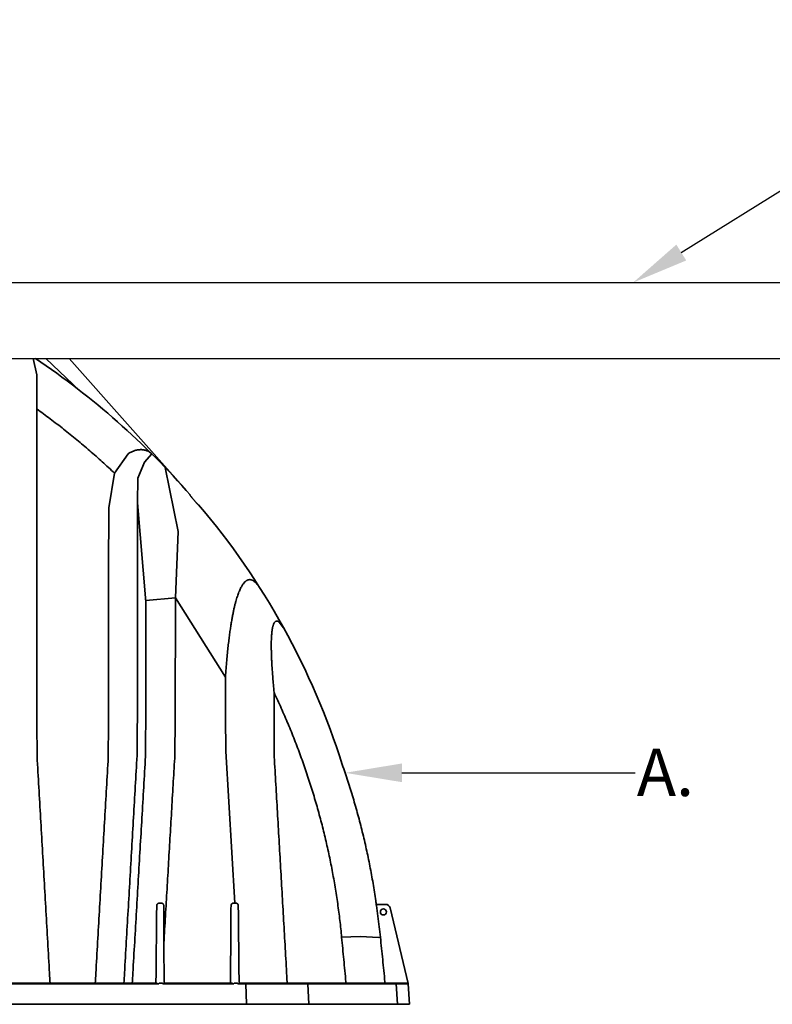
# Model space of a CAD drawing. Units: inches. Extents: x -597 to 378, y 3 to 372.
# Drawn here: x 20 to 60, y 200 to 252 of the extents above; entities that cross this region are included whole.
import ezdxf
from ezdxf import colors
from ezdxf.entities.mleader import LeaderData, LeaderLine
from ezdxf.math import Vec2, Vec3

# ---------------------------------------------------------------- set-up
doc = ezdxf.new("R2010")
doc.units = ezdxf.units.IN
doc.header["$LTSCALE"] = 14
doc.header["$MEASUREMENT"] = 0
doc.layers.add('Dim', color=1, linetype='CONTINUOUS')
doc.layers.add('Pipe and Fittings', color=5, linetype='CONTINUOUS', lineweight=30)
doc.layers.add('Tank', color=3, linetype='CONTINUOUS', lineweight=35)
doc.styles.get("Standard").update_dxf_attribs({"font": 'times.ttf', "height": 2.5})

msp = doc.modelspace()

# ---------------------------------------------------------------- linework, layer by layer
at = {"layer": 'Pipe and Fittings'}
for p, q in [((-1.789984, 238.120288), (107.505844, 238.120288)), ((-1.789984, 234.120288), (107.505844, 234.120288))]:
    msp.add_line(p, q, dxfattribs=at)
at = {"layer": 'Tank'}
for p, q in [((21.189458, 234.120288), (21.369283, 233.25194)), ((21.858864, 234.120288), (23.655981, 232.417139)), ((23.092701, 234.120288), (29.242002, 227.185916)), ((21.369283, 233.25194), (21.369623, 231.458584)), ((26.19185, 229.09184), (25.485614, 228.060554)), ((27.065479, 228.651948), (26.717512, 227.801252)), ((27.065479, 228.651948), (27.449922, 229.083043)), ((25.172413, 226.245574), (25.485614, 228.060554)), ((28.149537, 228.370666), (28.834954, 224.988445)), ((26.717512, 227.801252), (26.695093, 226.493484)), ((26.695093, 226.493484), (27.141503, 221.284207)), ((28.834954, 224.988445), (28.696771, 221.489275)), ((28.696771, 221.489275), (27.135396, 221.355472)), ((31.335807, 217.311807), (28.696771, 221.489275)), ((34.164569, 220.215238), (34.408501, 219.9061)), ((31.350807, 213.405961), (31.827369, 205.385988)), ((39.290576, 205.381665), (39.290551, 205.381839)), ((39.327996, 205.316209), (39.298843, 205.321919)), ((39.799696, 205.316209), (39.31256, 205.316209)), ((40.976357, 201.138046), (40.030839, 205.133382)), ((38.456254, 203.62094), (37.471338, 203.582653)), ((39.439021, 203.576802), (38.456254, 203.62094)), ((39.516524, 203.584336), (39.439021, 203.576802)), ((27.791253, 201.122643), (19.332272, 201.122643)), ((19.417371, 201.159469), (27.70228, 201.159469)), ((27.70228, 201.159469), (27.791252, 201.122643)), ((28.010443, 201.159469), (27.834051, 201.159469)), ((31.753128, 201.122643), (28.045522, 201.122643)), ((28.126888, 201.159469), (28.125061, 201.159384)), ((28.126888, 201.159469), (31.66527, 201.159469)), ((31.66527, 201.159469), (31.753128, 201.122643)), ((31.970849, 201.159469), (31.794457, 201.159469)), ((32.074199, 201.160406), (32.005927, 201.122643)), ((40.979848, 201.122643), (32.005927, 201.122643)), ((32.085688, 201.159469), (40.940356, 201.159469)), ((32.412578, 201.122643), (32.442954, 200.045482)), ((35.740989, 200.045482), (35.680834, 201.122643)), ((40.411719, 200.045482), (40.351564, 201.122643)), ((41.05517, 200.045482), (40.979848, 201.122643)), ((-1.790175, 200.045482), (41.05517, 200.045482))]:
    msp.add_line(p, q, dxfattribs=at)
msp.add_circle((39.674445, 204.920329), 0.158352, dxfattribs=at)
for centre, radius, start, end in [((-1.790175, 199.667029), 41.47632, 41.0410793, 56.1679337), ((-0.199999, 200.790521), 39.536737, 17.5202086, 40.3738653), ((-1.790175, 199.667029), 41.47632, 7.8361243, 7.9194446), ((39.799696, 205.078681), 0.237528, 13.3143971, 90), ((40.940356, 201.119881), 0.039588, 4, 90), ((41.053405, 201.15628), 0.079176, 193.3143971, 197.8472732)]:
    msp.add_arc(centre, radius, start, end, dxfattribs=at)
for points, start_tangent, end_tangent in [([(25.485614, 228.060554), (24.835193, 228.662494), (24.168781, 229.251876), (23.48822, 229.826877), (22.794569, 230.386549), (22.088255, 230.930541), (21.369623, 231.458584)], (-0.726228876, 0.687452994), (-0.812482384, 0.582985742)), ([(21.369623, 231.458584), (21.370995, 229.864785), (21.372301, 228.260964), (21.373543, 226.647577), (21.374718, 225.024937), (21.375825, 223.393549), (21.37686, 221.753851), (21.377833, 220.106237), (21.378746, 218.451147), (21.379603, 216.789023), (21.380402, 215.120268), (21.390463, 213.121808)], (0.000885171, -0.999999608), (0.000421022, -0.999999911)), ([(27.449922, 229.083043), (27.390966, 229.135661), (27.326548, 229.18179), (27.257321, 229.221018), (27.183798, 229.253139), (27.10667, 229.277952), (27.02651, 229.29539), (26.944033, 229.305428), (26.859813, 229.308138), (26.774536, 229.303651), (26.688742, 229.292156), (26.603032, 229.273901), (26.517897, 229.249161), (26.433817, 229.218251), (26.351213, 229.181501), (26.270454, 229.139253), (26.19185, 229.09184)], (-0.709228996, 0.704978178), (-0.84066038, -0.54156267)), ([(26.695093, 226.493484), (26.693848, 224.91316), (26.692662, 223.324222), (26.691532, 221.72711), (26.690456, 220.122252), (26.689437, 218.510123), (26.688476, 216.89112), (26.687578, 215.265724), (26.668259, 213.164116)], (-0.000809551, -0.999999672), (-0.00048346, -0.999999883)), ([(29.444674, 226.938352), (29.44477, 226.938522), (29.449371, 226.936808), (29.452791, 226.933979), (29.457229, 226.929938), (29.462761, 226.9246), (29.469481, 226.917853), (29.4775, 226.909565), (29.486945, 226.899587)], (0.302149331, 0.953260606), (0.684077983, -0.72940888)), ([(29.919792, 226.384291), (29.919597, 226.383647), (29.916137, 226.384802), (29.912802, 226.387211), (29.908346, 226.390901), (29.902698, 226.39595), (29.895767, 226.402465), (29.887445, 226.410577), (29.877608, 226.420438), (29.866125, 226.432213), (29.852864, 226.446073), (29.837711, 226.462178), (29.820581, 226.480658), (29.801443, 226.501592), (29.780336, 226.524979), (29.757397, 226.550712), (29.732873, 226.578553), (29.707125, 226.608124), (29.680625, 226.63891), (29.653922, 226.670286), (29.62761, 226.701553), (29.602264, 226.732015), (29.578382, 226.76105), (29.556348, 226.788154), (29.536421, 226.812968), (29.51873, 226.835283), (29.503294, 226.855028), (29.490045, 226.872241), (29.478854, 226.887039), (29.469563, 226.899587)], (0.032200217, -0.999481439), (-0.590329468, 0.807162387)), ([(25.172413, 226.245574), (25.170602, 224.675922), (25.168885, 223.097802), (25.167256, 221.511651), (25.165715, 219.917883), (25.164261, 218.316967), (25.162895, 216.709289), (25.161622, 215.095323), (25.14891, 213.079663)], (-0.001188189, -0.999999294), (-0.000692494, -0.99999976)), ([(33.132033, 222.043904), (33.074822, 222.128411), (33.01884, 222.201827), (32.964119, 222.264665), (32.910665, 222.317447), (32.858461, 222.360694), (32.807461, 222.394903), (32.757603, 222.420533), (32.708805, 222.43799), (32.660966, 222.447619), (32.613982, 222.449689), (32.567771, 222.444395), (32.522268, 222.431879), (32.477403, 222.412224), (32.433103, 222.385455), (32.389295, 222.35154), (32.345913, 222.310384), (32.302894, 222.261839), (32.260174, 222.205685), (32.217695, 222.141644), (32.175414, 222.069389), (32.133286, 221.988516), (32.091246, 221.898502), (32.049253, 221.798768), (32.00729, 221.688696), (31.965349, 221.567603), (31.923441, 221.434771), (31.881602, 221.289473), (31.839858, 221.130862), (31.79825, 220.958044), (31.756865, 220.770234), (31.715807, 220.566669), (31.675107, 220.346142), (31.634811, 220.107338), (31.594957, 219.84866), (31.555618, 219.568483), (31.516872, 219.26493), (31.478813, 218.935904), (31.441532, 218.578875), (31.405086, 218.190329), (31.369724, 217.76819), (31.335807, 217.311807)], (-0.539509602, 0.841979447), (-0.069662505, -0.997570617)), ([(28.696771, 221.489275), (28.693586, 219.952937), (28.690587, 218.410306), (28.687774, 216.861767), (28.685148, 215.307696), (28.666209, 213.20076)], (-0.0021386, -0.999997713), (-0.001497813, -0.999998878)), ([(27.141503, 221.284207), (27.137906, 219.758048), (27.134521, 218.2257), (27.131348, 216.687544), (27.128387, 215.143945), (27.116156, 213.123483)], (-0.002432158, -0.999997042), (-0.001700767, -0.999998554)), ([(31.335807, 217.311807), (31.341119, 216.013495), (31.346118, 214.711485), (31.350807, 213.405961)], (0.004219339, -0.999991099), (0.003469695, -0.999993981)), ([(37.471338, 203.582653), (37.376809, 204.468414), (37.261729, 205.351841), (37.126107, 206.232782), (36.969957, 207.11096), (36.79329, 207.986085), (36.59612, 208.857829), (36.378509, 209.725668), (36.140453, 210.589365), (35.881981, 211.448546), (35.603124, 212.302823), (35.303782, 213.152182), (34.983938, 213.996296), (34.643607, 214.834748), (34.282719, 215.667313), (33.901337, 216.493455)], (-0.094564941, 0.995518695), (-0.429772542, 0.902937186)), ([(33.901337, 216.493455), (33.901823, 215.428823), (33.902287, 214.361375), (33.902727, 213.291231)], (0.000468333, -0.99999989), (0.000398796, -0.99999992)), ([(21.390463, 213.121808), (21.483605, 211.497142), (21.576809, 209.87041), (21.670141, 208.240527), (21.763632, 206.606929), (21.857266, 204.969916), (21.951015, 203.329982), (22.044831, 201.687986), (22.075018, 201.159469)], (0.057252643, -0.998359722), (0.057016967, -0.99837321)), ([(25.14891, 213.079663), (25.05564, 211.463408), (24.962299, 209.844334), (24.868817, 208.221254), (24.775153, 206.593482), (24.681317, 204.961194), (24.587334, 203.324842), (24.493268, 201.685573), (24.463097, 201.15947)], (-0.057640828, -0.998337385), (-0.057246691, -0.998360063)), ([(26.668259, 213.164116), (26.574386, 211.537467), (26.480409, 209.907926), (26.386259, 208.274306), (26.291896, 206.63592), (26.19733, 204.992948), (26.102587, 203.345846), (26.007732, 201.695769), (25.976915, 201.159469)], (-0.05763344, -0.998337812), (-0.057361031, -0.998353501)), ([(27.116156, 213.123483), (27.020846, 211.504403), (26.925456, 209.88002), (26.830004, 208.250717), (26.734512, 206.616896), (26.638997, 204.97895), (26.54348, 203.337266), (26.447984, 201.692287), (26.417097, 201.15947)], (-0.058837761, -0.998267558), (-0.057850998, -0.998325229)), ([(28.666209, 213.20076), (28.583384, 211.793918), (28.500474, 210.383015), (28.417491, 208.9683), (28.334448, 207.550035), (28.251359, 206.12848), (28.168237, 204.703887), (28.085095, 203.276526)], (-0.058825981, -0.998268252), (-0.058100911, -0.998310715)), ([(34.596523, 201.159469), (34.575622, 201.525627), (34.491134, 203.005378), (34.406718, 204.483175), (34.32241, 205.958401), (34.238224, 207.430766), (34.154158, 208.900328), (34.0702, 210.367271), (33.986373, 211.831203), (33.902727, 213.291231)], (-0.056983542, 0.998375118), (-0.057211654, 0.998362072)), ([(39.271508, 205.512068), (39.128685, 206.423233), (38.962314, 207.337363), (38.773613, 208.246489), (38.562735, 209.150075), (38.32984, 210.047583), (38.075092, 210.938473), (37.798659, 211.822209), (37.502662, 212.692746)], (-0.142762147, 0.989757025), (-0.333511028, 0.942746198)), ([(37.798577, 211.822461), (37.502662, 212.692746)], (-0.310289375, 0.950642153), (-0.333511027, 0.942746198)), ([(27.666324, 201.159469), (27.6682, 201.346419), (27.681269, 202.648185), (27.694331, 203.94841), (27.707373, 205.245884)], (0.010035053, 0.999949648), (0.010055154, 0.999949446)), ([(27.707373, 205.245884), (27.708276, 205.260766), (27.71069, 205.275538), (27.714582, 205.289946), (27.719873, 205.303752), (27.726454, 205.316769), (27.734223, 205.32888), (27.743075, 205.339983), (27.752898, 205.349987), (27.763574, 205.358807), (27.774952, 205.366358), (27.786881, 205.372581), (27.799293, 205.377469), (27.812037, 205.380983), (27.824897, 205.383095), (27.837788, 205.38383)], (0.010045538, 0.999949542), (0.999991455, 0.004133898)), ([(27.837788, 205.38383), (27.875303, 205.383991), (27.912684, 205.384163), (27.949925, 205.384345)], (0.999991463, 0.004132142), (0.999987202, 0.005059234)), ([(27.949925, 205.384345), (27.962302, 205.383779), (27.974579, 205.381956), (27.986711, 205.378868), (27.99852, 205.374541), (28.009873, 205.369022), (28.020672, 205.362354), (28.030837, 205.354582), (28.040281, 205.345751), (28.048911, 205.335923), (28.056634, 205.325172), (28.063348, 205.313607), (28.068958, 205.301372), (28.073437, 205.288478), (28.076704, 205.275059), (28.078685, 205.261388), (28.07937, 205.247617)], (0.999987173, 0.005064999), (0.002897197, -0.999995803)), ([(28.07937, 205.247617), (28.081132, 204.640235), (28.08304, 203.98325), (28.085095, 203.276526)], (0.002899354, -0.999995797), (0.002908763, -0.99999577)), ([(31.602118, 201.159469), (31.607207, 201.897504), (31.614384, 202.938427), (31.622086, 204.055522), (31.630311, 205.248477)], (0.006894707, 0.999976231), (0.006894719, 0.999976231)), ([(31.630311, 205.248477), (31.631055, 205.261891), (31.633139, 205.275379), (31.636594, 205.288772), (31.641425, 205.301888), (31.64761, 205.314552), (31.65513, 205.326637), (31.663968, 205.338021), (31.674071, 205.348546), (31.685335, 205.358034), (31.697629, 205.366321), (31.710805, 205.373278), (31.724699, 205.378793), (31.739121, 205.38278), (31.753871, 205.385186), (31.768738, 205.385987)], (0.00689033, 0.999976261), (1, 0.000004528)), ([(31.768738, 205.385987), (31.798056, 205.385987), (31.827369, 205.385988)], (1, 0.000013333), (1, 0.000013367)), ([(31.827369, 205.385988), (31.846556, 205.385973), (31.865586, 205.38596), (31.88446, 205.385951)], (0.999999629, -0.000861237), (0.999999912, -0.000419225)), ([(31.88446, 205.385951), (31.897647, 205.385231), (31.910718, 205.383087), (31.923501, 205.379547), (31.935843, 205.374666), (31.947562, 205.368543), (31.958537, 205.361287), (31.96871, 205.352979), (31.977966, 205.343764), (31.986155, 205.333884), (31.99319, 205.323613), (31.9991, 205.313126), (32.003961, 205.30252), (32.007855, 205.291842), (32.010851, 205.281107), (32.013001, 205.27031), (32.01433, 205.259461), (32.014852, 205.248448)], (0.999999916, -0.000409379), (0.010102516, -0.999948968)), ([(32.014852, 205.248448), (32.027154, 204.028795), (32.039605, 202.792403), (32.052212, 201.538801)], (0.010093247, -0.999949062), (0.010048377, -0.999949514)), ([(39.290551, 205.381842), (39.288774, 205.394431), (39.285871, 205.414463), (39.282858, 205.434886), (39.279788, 205.455577), (39.276707, 205.476412), (39.273652, 205.497264), (39.271669, 205.510947)], (-0.13783131, 0.990455718), (-0.142733886, 0.989761101)), ([(39.31256, 205.316209), (39.308298, 205.315072), (39.304828, 205.311724), (39.302301, 205.306315), (39.301432, 205.302898), (39.300843, 205.299046), (39.300549, 205.294797), (39.300557, 205.290192), (39.300873, 205.285264), (39.301505, 205.280041), (39.302455, 205.274563), (39.30372, 205.268901), (39.305284, 205.263134), (39.307121, 205.257345)], (-1, -0.000003316), (0.321957429, -0.946754146)), ([(39.307121, 205.257345), (39.384636, 204.699382), (39.454435, 204.141655), (39.516524, 203.584336)], (0.144300264, -0.989533948), (0.103979309, -0.99457946)), ([(28.085095, 203.276526), (28.091422, 202.35891), (28.097245, 201.514366), (28.103205, 201.152759)], (0.006894744, -0.999976231), (0.006894755, -0.999976231)), ([(37.701521, 201.159469), (37.695331, 201.224636), (37.583316, 202.403821), (37.471338, 203.582653)], (-0.094568172, 0.995518388), (-0.094564852, 0.995518703)), ([(39.516524, 203.584336), (39.637342, 202.41112), (39.755483, 201.232459), (39.762706, 201.159476)], (0.103980781, -0.994579307), (0.098415817, -0.99514538)), ([(28.025064, 201.142946), (28.023568, 201.146374), (28.022072, 201.149352), (28.018904, 201.154277), (28.015605, 201.157591), (28.010443, 201.159469)], (-0.37782872, 0.925875509), (-1, 0)), ([(28.125061, 201.159384), (28.045522, 201.122643)], (-0.995693652, -0.092704645), (-0.979513555, -0.201378239)), ([(31.98547, 201.142946), (31.983974, 201.146374), (31.982478, 201.149352), (31.97931, 201.154277), (31.976011, 201.157591), (31.970849, 201.159469)], (-0.37782872, 0.925875509), (-1, 0)), ([(32.052212, 201.538801), (32.074199, 201.160406)], (0.05804013, -0.998314251), (0.05798088, -0.998317694)), ([(32.081864, 201.159178), (32.078861, 201.15864)], (-0.988459533, -0.151485153), (-0.980155453, -0.198230393)), ([(32.085688, 201.159469), (32.081864, 201.159178)], (-1, -0.000000805), (-0.988473658, -0.151392958)), ([(32.396652, 201.159469), (32.401373, 201.157699), (32.405672, 201.152546), (32.40754, 201.148834), (32.409164, 201.144471), (32.410506, 201.139555), (32.411537, 201.134197), (32.412233, 201.128517), (32.412578, 201.122643)], (1, 0), (0.028188695, -0.99960262)), ([(35.649295, 201.159469), (35.654022, 201.159024), (35.658644, 201.157699), (35.663055, 201.155523), (35.667157, 201.152546), (35.670857, 201.148834), (35.674072, 201.144471), (35.67673, 201.139555), (35.678771, 201.134197), (35.68015, 201.128517), (35.680834, 201.122643)], (1, 0), (0.055759153, -0.998444248)), ([(40.320025, 201.159469), (40.324753, 201.159024), (40.329374, 201.157699), (40.333785, 201.155523), (40.337887, 201.152546), (40.341587, 201.148834), (40.344802, 201.144471), (40.34746, 201.139555), (40.349502, 201.134197), (40.35088, 201.128517), (40.351564, 201.122643)], (1, 0), (0.055759153, -0.998444248))]:
    msp.add_spline(points, degree=3, dxfattribs=dict(at, start_tangent=start_tangent, end_tangent=end_tangent))
msp.add_open_spline([(34.164569, 220.215238), (34.16216, 220.217039), (34.150594, 220.225475), (34.130081, 220.238648), (34.102706, 220.251883), (34.076604, 220.26014), (34.051653, 220.263605), (34.027788, 220.262389), (34.005, 220.25658), (33.98329, 220.246268), (33.962614, 220.231518), (33.942894, 220.212314), (33.924048, 220.188543), (33.906013, 220.160009), (33.888754, 220.126441), (33.872255, 220.087502), (33.856519, 220.042769), (33.841563, 219.991726), (33.827424, 219.933756), (33.814167, 219.868169), (33.801889, 219.794224), (33.790712, 219.711158), (33.780779, 219.618163), (33.772245, 219.51435), (33.765285, 219.39876), (33.760089, 219.270381), (33.756864, 219.128062), (33.755832, 218.970466), (33.757244, 218.796052), (33.761386, 218.602838), (33.768601, 218.388257), (33.779285, 218.149752), (33.79386, 217.88476), (33.812803, 217.59004), (33.836712, 217.260994), (33.866343, 216.891628), (33.888966, 216.631386), (33.901337, 216.493455)], degree=3, knots=[12.363079595, 12.363079595, 12.363079595, 12.363079595, 12.590863593, 13.44754562, 14.206810257, 14.888474031, 15.513799843, 16.105613937, 16.68790764, 17.284304184, 17.91656228, 18.603970093, 19.363461535, 20.210151616, 21.158072131, 22.220710987, 23.412470082, 24.749575253, 26.249836175, 27.932821143, 29.819156335, 31.929169635, 34.283454568, 36.905643084, 39.822046385, 43.058170502, 46.641660169, 50.609317641, 55.000635547, 59.858827401, 65.254161284, 71.270511146, 77.950692022, 85.365420645, 93.650373969, 102.951414125, 113.445869759, 113.445869759, 113.445869759, 113.445869759], dxfattribs=at)
for points, start_tangent in [([(27.834051, 201.159469), (27.81943, 201.142946), (27.811493, 201.130458), (27.798973, 201.122643), (27.788662, 201.122643)], (-1, 0)), ([(28.010443, 201.159469), (28.025064, 201.142946), (28.033001, 201.130458), (28.045522, 201.122643), (28.055833, 201.122643)], (1, 0)), ([(31.794457, 201.159469), (31.779836, 201.142946), (31.771899, 201.130458), (31.759378, 201.122643), (31.749067, 201.122643)], (-1, 0)), ([(31.970849, 201.159469), (31.98547, 201.142946), (31.993407, 201.130458), (32.005927, 201.122643), (32.016238, 201.122643)], (1, 0))]:
    msp.add_spline(points, degree=3, dxfattribs=dict(at, start_tangent=start_tangent))

# ---------------------------------------------------------------- leaders
at = {"layer": 'Dim'}
ml = msp.add_multileader_mtext('Standard', dxfattribs=at)
ml.set_content('C.', color=256)
ml.set_leader_properties()
ml.build(insert=Vec2(0, 0))
ml.multileader.update_dxf_attribs({"dogleg_length": 0.36, "arrow_head_size": 3})
ctx = ml.context
ctx.base_point, ctx.char_height, ctx.arrow_head_size, ctx.landing_gap_size, ctx.plane_origin = Vec3(73.33865, 250.669478), 2.5, 3, 0.09, Vec3(52.85793, 238.120288)
notes = []
notes.append((ctx, [(0, (1, 1, 0), (72.97865, 250.669478), (1, 0), 0.36, [(0, [(52.85793, 238.120288)], 0, [])])]))
ctx.mtext.insert, ctx.mtext.flow_direction = Vec3(73.42865, 251.947416), 5
ml = msp.add_multileader_mtext('Standard', dxfattribs=at)
ml.set_content('A.', color=256)
ml.set_leader_properties()
ml.build(insert=Vec2(0, 0))
ml.multileader.update_dxf_attribs({"dogleg_length": 0.36, "arrow_head_size": 3})
ctx = ml.context
ctx.base_point, ctx.char_height, ctx.arrow_head_size, ctx.landing_gap_size, ctx.plane_origin = Vec3(52.964855, 212.25851), 2.5, 3, 0.09, Vec3(37.653288, 212.25851)
notes.append((ctx, [(0, (1, 1, 0), (52.604855, 212.25851), (1, 0), 0.36, [(0, [(37.653288, 212.25851)], 0, [])])]))
ctx.mtext.insert, ctx.mtext.flow_direction = Vec3(53.054855, 213.533745), 5
for ctx, leaders in notes:
    for number, flags, end, landing, length, lines in leaders:
        leader = LeaderData()
        leader.index, (leader.has_last_leader_line, leader.has_dogleg_vector, leader.attachment_direction) = number, flags
        leader.last_leader_point, leader.dogleg_vector, leader.dogleg_length = Vec3(end), Vec3(landing), length
        for number, points, colour, breaks in lines:
            line = LeaderLine()
            line.index, line.vertices, line.color, line.breaks = number, Vec3.list(points), colors.encode_raw_color(colour), breaks
            leader.lines.append(line)
        ctx.leaders.append(leader)

doc.saveas('drawing.dxf')
